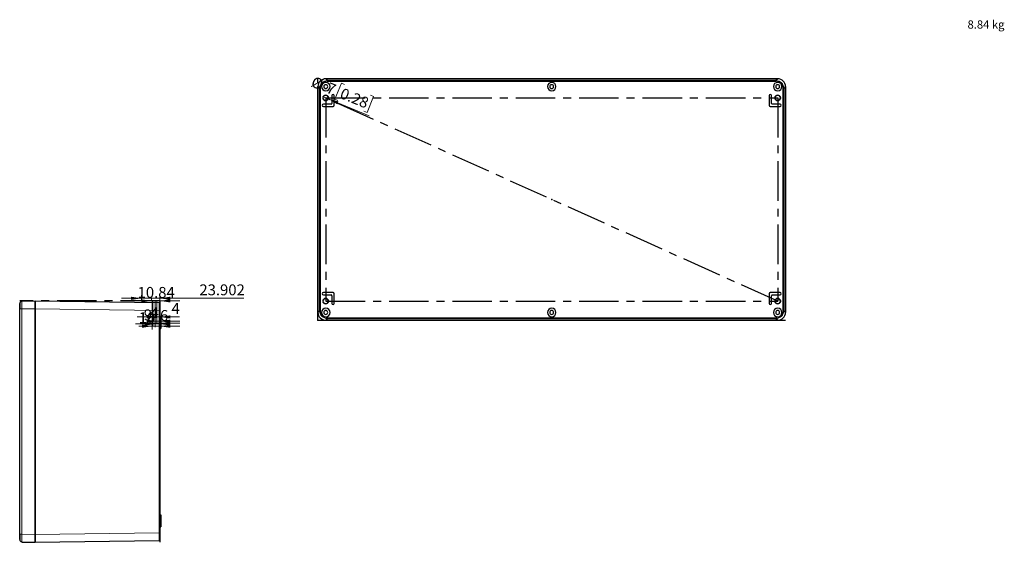
# Model space of a CAD drawing. Units: millimetres. Extents: x -47 to 420, y -184 to 297.
# Drawn here: x -47 to 269, y -184 to -16 of the extents above; entities that cross this region are included whole.
import ezdxf

# ---------------------------------------------------------------- set-up
doc = ezdxf.new("R2010")
doc.units = ezdxf.units.MM
doc.header["$PDSIZE"] = -1
doc.linetypes.add('CENTERX2', pattern=[20.32, 12.7, -2.54, 2.54, -2.54])
doc.styles.add('SLDTEXTSTYLE0', font='GOTHIC.TTF', dxfattribs={"width": 0.913})
doc.dimstyles.new('SLDDIMSTYLE1', dxfattribs={"dimtxt": 3.5, "dimasz": 3.302, "dimexe": 0, "dimexo": 0.0625, "dimgap": 0.875, "dimtad": 1, "dimlfac": 4, "dimrnd": 1e-09, "dimzin": 12, "dimdsep": 46, "dimtxsty": 'SLDTEXTSTYLE0', "dimblk1": 'NONE', "dimsah": 1, "dimcen": 0, "dimadec": 0, "dimazin": 3, "dimtfac": 1, "dimtmove": 0, "dimatfit": 3, "dimldrblk": 'NONE', "dimfxl": 1, "dimfrac": 2, "dimtolj": 1, "dimtzin": 12, "dimarcsym": 0})
doc.dimstyles.new('SLDDIMSTYLE2', dxfattribs={"dimtxt": 3.5, "dimasz": 3.302, "dimexe": 0, "dimexo": 0.0625, "dimgap": 0.875, "dimtad": 1, "dimdec": 3, "dimlfac": 4, "dimrnd": 1e-09, "dimzin": 12, "dimdsep": 46, "dimtxsty": 'SLDTEXTSTYLE0', "dimsah": 1, "dimcen": 0.09, "dimadec": 0, "dimazin": 3, "dimtfac": 1, "dimtdec": 3, "dimtmove": 0, "dimatfit": 0, "dimfxl": 1, "dimfrac": 2, "dimtolj": 1, "dimtzin": 12, "dimarcsym": 0})
doc.dimstyles.new('SLDDIMSTYLE3', dxfattribs={"dimtxt": 3.5, "dimasz": 3.302, "dimexe": 0, "dimexo": 0.0625, "dimgap": 0.875, "dimtad": 1, "dimdec": 3, "dimlfac": 4, "dimrnd": 1e-09, "dimzin": 12, "dimdsep": 46, "dimtxsty": 'SLDTEXTSTYLE0', "dimsah": 1, "dimcen": 0.09, "dimadec": 0, "dimazin": 3, "dimtfac": 1, "dimtdec": 3, "dimtofl": 0, "dimtmove": 0, "dimatfit": 3, "dimfxl": 1, "dimfrac": 2, "dimtolj": 1, "dimtzin": 12, "dimarcsym": 0})
doc.dimstyles.new('SLDDIMSTYLE4', dxfattribs={"dimtxt": 3.5, "dimasz": 3.302, "dimexe": 0, "dimexo": 0.0625, "dimgap": 0.875, "dimtad": 1, "dimlfac": 4, "dimrnd": 1e-09, "dimzin": 12, "dimdsep": 46, "dimtxsty": 'SLDTEXTSTYLE0', "dimsah": 1, "dimcen": 0.09, "dimadec": 0, "dimazin": 3, "dimtfac": 1, "dimtmove": 0, "dimatfit": 0, "dimfxl": 1, "dimfrac": 2, "dimtolj": 1, "dimtzin": 12, "dimarcsym": 0})
doc.dimstyles.new('SLDDIMSTYLE5', dxfattribs={"dimtxt": 3.5, "dimasz": 3.302, "dimexe": 0, "dimexo": 0.0625, "dimgap": 0.875, "dimtad": 1, "dimlfac": 4, "dimrnd": 1e-09, "dimzin": 12, "dimdsep": 46, "dimtxsty": 'SLDTEXTSTYLE0', "dimsah": 1, "dimcen": 0.09, "dimadec": 0, "dimazin": 3, "dimtfac": 1, "dimtofl": 0, "dimtmove": 0, "dimatfit": 3, "dimfxl": 1, "dimfrac": 2, "dimtolj": 1, "dimtzin": 12, "dimarcsym": 0})

# ---------------------------------------------------------------- blocks, each defined once
blk = doc.blocks.new('_D_3')
at = {"color": 7, "linetype": 'Continuous', "lineweight": 0}
for p, q in [((56.66, -36.83), (54.56, -41.97)), ((57.64, -37.23), (56.66, -36.83)), ((67.01, -41.05), (64.91, -46.2)), ((66.02, -40.65), (67.01, -41.05)), ((52.46, -41.88), (50.84, -41.22)), ((52.46, -41.88), (65.63, -47.26)), ((54.56, -41.97), (55.54, -42.38)), ((64.91, -46.2), (63.92, -45.8))]:
    blk.add_line(p, q, dxfattribs=at)
at = {"color": 7, "linetype": 'Continuous', "lineweight": 18}
blk.add_solid([(52.46, -41.88), (55.32, -43.6), (55.71, -42.66)], dxfattribs=at)
at = {"color": 7, "linetype": 'Continuous', "lineweight": 18, "char_height": 3.5, "attachment_point": 1, "rotation": 337.7948, "style": 'SLDTEXTSTYLE0'}
for s, insert in [('%%c', (47.96, -34.51)), ('7', (52.86, -36.45)), ('0.28', (57.23, -38.24))]:
    blk.add_mtext(s, dxfattribs=dict(at, insert=insert))
blk = doc.blocks.new('_None')
blk = doc.blocks.new('_D_4')
at = {"color": 7, "linetype": 'Continuous', "lineweight": 0}
for p, q in [((-4.24, -106.72), (-10.59, -106.72)), ((-4.24, -106.73), (-4.24, -105.72)), ((-4.24, -106.72), (-1.53, -106.72)), ((-1.53, -106.73), (-1.53, -105.72)), ((-1.53, -106.72), (4.82, -106.72))]:
    blk.add_line(p, q, dxfattribs=at)
at = {"color": 7, "linetype": 'Continuous', "lineweight": 18}
for points in [[(-4.24, -106.72), (-7.54, -106.21), (-7.54, -107.22)], [(-1.53, -106.72), (1.77, -107.22), (1.77, -106.21)]]:
    blk.add_solid(points, dxfattribs=at)
at = {"color": 7, "linetype": 'Continuous', "lineweight": 18, "insert": (-8.7, -102.25), "char_height": 3.5, "attachment_point": 1, "style": 'SLDTEXTSTYLE0'}
blk.add_mtext('10.84', dxfattribs=at)
blk = doc.blocks.new('_D_5')
at = {"color": 7, "linetype": 'Continuous', "lineweight": 0}
for p, q in [((-7.5, -105.89), (-13.85, -105.89)), ((-7.5, -106.73), (-7.5, -104.89)), ((-7.5, -105.89), (-1.53, -105.89)), ((-1.53, -106.73), (-1.53, -104.89)), ((-1.53, -105.89), (25.34, -105.89))]:
    blk.add_line(p, q, dxfattribs=at)
at = {"color": 7, "linetype": 'Continuous', "lineweight": 18}
for points in [[(-7.5, -105.89), (-10.81, -105.38), (-10.81, -106.4)], [(-1.53, -105.89), (1.77, -106.4), (1.77, -105.38)]]:
    blk.add_solid(points, dxfattribs=at)
at = {"color": 7, "linetype": 'Continuous', "lineweight": 18, "insert": (11.12, -101.42), "char_height": 3.5, "attachment_point": 1, "style": 'SLDTEXTSTYLE0'}
blk.add_mtext('23.902', dxfattribs=at)
blk = doc.blocks.new('_D_6')
at = {"color": 7, "linetype": 'Continuous', "lineweight": 0}
for p, q in [((-2.53, -106.73), (-2.53, -112.87)), ((-2.53, -111.87), (-8.88, -111.87)), ((-2.53, -111.87), (-1.53, -111.87)), ((-1.53, -111.87), (4.77, -111.87))]:
    blk.add_line(p, q, dxfattribs=at)
at = {"color": 7, "linetype": 'Continuous', "lineweight": 18}
for points in [[(-2.53, -111.87), (-5.83, -111.36), (-5.83, -112.38)], [(-1.53, -111.87), (1.77, -112.38), (1.77, -111.36)]]:
    blk.add_solid(points, dxfattribs=at)
at = {"color": 7, "linetype": 'Continuous', "lineweight": 18, "insert": (2.18, -107.4), "char_height": 3.5, "attachment_point": 1, "style": 'SLDTEXTSTYLE0'}
blk.add_mtext('4', dxfattribs=at)
blk = doc.blocks.new('_D_7')
at = {"color": 7, "linetype": 'Continuous', "lineweight": 0}
for p, q in [((-2.53, -106.73), (-2.53, -114.23)), ((-2.53, -113.23), (-4.55, -113.23)), ((-1.53, -113.23), (-2.53, -113.23)), ((-1.53, -113.23), (4.82, -113.23))]:
    blk.add_line(p, q, dxfattribs=at)
at = {"color": 7, "linetype": 'Continuous', "lineweight": 18}
for points in [[(-2.53, -113.23), (-5.83, -112.72), (-5.83, -113.74)], [(-1.53, -113.23), (1.77, -113.74), (1.77, -112.72)]]:
    blk.add_solid(points, dxfattribs=at)
at = {"color": 7, "linetype": 'Continuous', "lineweight": 18, "insert": (-4.55, -108.76), "char_height": 3.5, "attachment_point": 1, "style": 'SLDTEXTSTYLE0'}
blk.add_mtext('4', dxfattribs=at)
blk = doc.blocks.new('_D_8')
at = {"color": 7, "linetype": 'Continuous', "lineweight": 0}
for p, q in [((-3.78, -106.73), (-3.78, -114.91)), ((-3.78, -113.91), (-6.72, -113.91)), ((-3.78, -113.91), (-1.53, -113.91)), ((-1.53, -113.91), (4.82, -113.91))]:
    blk.add_line(p, q, dxfattribs=at)
at = {"color": 7, "linetype": 'Continuous', "lineweight": 18}
for points in [[(-3.78, -113.91), (-7.08, -113.4), (-7.08, -114.42)], [(-1.53, -113.91), (1.77, -114.42), (1.77, -113.4)]]:
    blk.add_solid(points, dxfattribs=at)
at = {"color": 7, "linetype": 'Continuous', "lineweight": 18, "insert": (-6.72, -109.44), "char_height": 3.5, "attachment_point": 1, "style": 'SLDTEXTSTYLE0'}
blk.add_mtext('9', dxfattribs=at)
blk = doc.blocks.new('_D_9')
at = {"color": 7, "linetype": 'Continuous', "lineweight": 0}
for p, q in [((-4.03, -106.73), (-4.03, -115.86)), ((-4.03, -114.86), (-8.34, -114.86)), ((-4.03, -114.86), (-1.53, -114.86)), ((-1.53, -114.86), (4.82, -114.86))]:
    blk.add_line(p, q, dxfattribs=at)
at = {"color": 7, "linetype": 'Continuous', "lineweight": 18}
for points in [[(-4.03, -114.86), (-7.33, -114.35), (-7.33, -115.36)], [(-1.53, -114.86), (1.77, -115.36), (1.77, -114.35)]]:
    blk.add_solid(points, dxfattribs=at)
at = {"color": 7, "linetype": 'Continuous', "lineweight": 18, "insert": (-8.34, -110.38), "char_height": 3.5, "attachment_point": 1, "style": 'SLDTEXTSTYLE0'}
blk.add_mtext('10', dxfattribs=at)
blk = doc.blocks.new('_D_10')
at = {"color": 7, "linetype": 'Continuous', "lineweight": 0}
for p, q in [((-3.03, -106.73), (-3.03, -115.13)), ((-3.03, -114.13), (-9.38, -114.13)), ((-3.03, -114.13), (-1.53, -114.13)), ((-1.53, -114.13), (1.08, -114.13))]:
    blk.add_line(p, q, dxfattribs=at)
at = {"color": 7, "linetype": 'Continuous', "lineweight": 18}
for points in [[(-3.03, -114.13), (-6.33, -113.62), (-6.33, -114.64)], [(-1.53, -114.13), (1.77, -114.64), (1.77, -113.62)]]:
    blk.add_solid(points, dxfattribs=at)
at = {"color": 7, "linetype": 'Continuous', "lineweight": 18, "insert": (-1.51, -109.66), "char_height": 3.5, "attachment_point": 1, "style": 'SLDTEXTSTYLE0'}
blk.add_mtext('6', dxfattribs=at)

msp = doc.modelspace()

# ---------------------------------------------------------------- linework, layer by layer
at = {"color": 7, "linetype": 'CENTERX2'}
for p, q in [((49.14933, -112.9283), (49.14933, -35.4283)), ((196.64933, -106.8033), (51.64933, -41.5533)), ((51.64933, -41.5533), (196.64933, -41.5533)), ((51.64933, -41.5533), (51.64933, -106.8033)), ((196.64933, -41.5533), (196.64933, -106.8033)), ((-1.52864, -106.73274), (-46.52864, -106.73274)), ((-4.23864, -106.73274), (-7.50419, -106.73274)), ((-1.52864, -106.73274), (-4.23864, -106.73274)), ((-1.52864, -106.73274), (-4.02864, -106.73274)), ((-1.52864, -106.73274), (-3.77864, -106.73274)), ((-1.52864, -106.73274), (-3.02864, -106.73274)), ((-1.52864, -106.73274), (-2.52864, -106.73274)), ((-1.52864, -106.73274), (-2.52864, -106.73274)), ((-1.52864, -106.73274), (-1.52864, -184.23274)), ((51.64933, -106.8033), (196.64933, -106.8033)), ((-1.52864, -113.72872), (-1.52864, -111.98677)), ((-1.52864, -113.72872), (-1.52864, -111.98677)), ((-1.52864, -112.85774), (-1.52864, -178.10774)), ((-1.52864, -178.10774), (-1.52864, -112.85774)), ((-1.52864, -178.10774), (-1.52864, -112.85774)), ((49.14933, -112.9283), (199.14933, -112.9283)), ((-1.52864, -178.97872), (-1.52864, -177.23677)), ((-1.52864, -178.97872), (-1.52864, -177.23677))]:
    msp.add_line(p, q, dxfattribs=at)
at = {"color": 7, "linetype": 'Continuous', "lineweight": 25}
for p, q in [((196.64971, -35.4283), (51.64895, -35.4283)), ((51.64908, -35.4283), (196.64957, -35.4283)), ((49.14933, -37.92791), (49.14933, -110.42868)), ((49.14933, -110.42854), (49.14933, -37.92805)), ((53.64933, -40.80329), (53.64933, -43.3033)), ((54.39933, -43.9283), (54.39933, -40.80329)), ((193.89933, -40.80329), (193.89933, -43.9283)), ((194.64933, -43.3033), (194.64933, -40.80329)), ((199.14933, -110.42868), (199.14933, -37.92791)), ((199.14933, -37.92805), (199.14933, -110.42854)), ((53.39933, -43.5533), (50.89933, -43.5533)), ((197.39933, -43.5533), (194.89933, -43.5533)), ((50.89933, -44.30329), (54.02433, -44.30329)), ((194.27433, -44.30329), (197.39933, -44.30329)), ((54.02433, -104.0533), (50.89933, -104.0533)), ((197.39933, -104.0533), (194.27433, -104.0533)), ((-45.79173, -106.80716), (-41.52864, -106.73274)), ((-41.52864, -106.73274), (-41.52864, -109.23236)), ((-41.52864, -109.2325), (-41.52864, -106.73274)), ((-41.52864, -106.73274), (-1.77515, -107.28784)), ((50.89933, -104.8033), (53.39933, -104.8033)), ((53.64933, -105.0533), (53.64933, -107.5533)), ((54.39933, -107.5533), (54.39933, -104.4283)), ((193.89933, -104.4283), (193.89933, -107.5533)), ((194.64933, -107.5533), (194.64933, -105.0533)), ((194.89933, -104.8033), (197.39933, -104.8033)), ((-46.52864, -109.30678), (-46.52864, -107.55704)), ((-46.52864, -181.65871), (-46.52864, -109.30678)), ((-41.52864, -109.23236), (-41.52864, -181.73313)), ((-41.52864, -181.73299), (-41.52864, -109.2325)), ((-1.52864, -109.7876), (-1.54652, -109.7876)), ((-1.52864, -107.53782), (-1.52864, -109.7876)), ((-1.52864, -109.7876), (-1.52864, -181.17789)), ((-1.27864, -111.73274), (-1.52864, -111.73274)), ((-1.27864, -111.73274), (-1.27864, -112.10774)), ((-1.27864, -112.10774), (-1.27864, -114.60774)), ((51.64895, -112.9283), (196.64971, -112.9283)), ((196.64957, -112.9283), (51.64908, -112.9283)), ((-1.52864, -114.85774), (-1.27864, -114.85774)), ((-1.52864, -115.60774), (-1.27864, -115.60774)), ((-1.27864, -114.60774), (-1.27864, -114.85774)), ((-1.27864, -114.85774), (-1.27864, -115.60774)), ((-1.52864, -175.35775), (-1.27864, -175.35775)), ((-1.52864, -176.10775), (-1.27864, -176.10775)), ((-1.27864, -175.35775), (-1.27864, -176.10775)), ((-1.27864, -176.10775), (-1.27864, -176.35774)), ((-1.27864, -176.35774), (-1.27864, -178.85775)), ((-1.52864, -179.23274), (-1.27864, -179.23274)), ((-1.27864, -178.85775), (-1.27864, -179.23274)), ((-46.52864, -181.65871), (-46.50311, -181.65871)), ((-46.52864, -183.34654), (-46.52864, -181.65871)), ((-41.52864, -184.23275), (-41.52864, -181.73299)), ((-41.52864, -181.73313), (-41.52864, -184.23275)), ((-1.52864, -181.17789), (-1.52864, -183.42767)), ((-46.52864, -183.40844), (-46.50215, -183.54313)), ((-46.51682, -183.42194), (-46.51682, -183.541)), ((-45.79173, -184.15833), (-45.79399, -184.10943)), ((-45.79173, -184.15833), (-41.52864, -184.23275)), ((-41.52864, -184.23275), (-1.77515, -183.67765)), ((-1.77451, -183.62762), (-1.77515, -183.67765)), ((-1.52864, -183.42767), (-1.54653, -183.51842))]:
    msp.add_line(p, q, dxfattribs=at)
at = {"color": 8, "linetype": 'Continuous', "lineweight": 18}
for p, q in [((51.64908, -35.4283), (52.20418, -35.98339)), ((52.20418, -36.23337), (52.20418, -35.98339)), ((196.09448, -35.98339), (52.20418, -35.98339)), ((196.09448, -36.23337), (52.20418, -36.23337)), ((196.64957, -35.4283), (196.09448, -35.98339)), ((196.09448, -36.23337), (196.09448, -35.98339)), ((49.14933, -37.92805), (49.70443, -38.48315)), ((49.9544, -38.48315), (49.70443, -38.48315)), ((49.70443, -38.48315), (49.70443, -109.87344)), ((49.9544, -38.48315), (49.9544, -109.87344)), ((198.34425, -38.48315), (198.59424, -38.48315)), ((198.34425, -109.87344), (198.34425, -38.48315)), ((199.14933, -37.92805), (198.59424, -38.48315)), ((198.59424, -109.87344), (198.59424, -38.48315)), ((-46.52864, -109.23274), (-46.50364, -109.23274)), ((-45.79173, -109.30678), (-41.52864, -109.23236)), ((-45.79173, -181.65871), (-45.79173, -109.30678)), ((-41.52864, -109.2325), (-1.77515, -109.7876)), ((-1.77515, -109.7876), (-1.77515, -181.17789)), ((-1.54652, -109.7876), (-1.77515, -109.7876)), ((49.14933, -110.42854), (49.70443, -109.87344)), ((49.9544, -109.87344), (49.70443, -109.87344)), ((198.34425, -109.87344), (198.59424, -109.87344)), ((199.14933, -110.42854), (198.59424, -109.87344)), ((-1.52864, -112.10774), (-1.27864, -112.10774)), ((51.64908, -112.9283), (52.20418, -112.3732)), ((52.20418, -112.12322), (52.20418, -112.3732)), ((52.20418, -112.12322), (196.09448, -112.12322)), ((52.20418, -112.3732), (196.09448, -112.3732)), ((196.09448, -112.12322), (196.09448, -112.3732)), ((196.64957, -112.9283), (196.09448, -112.3732)), ((-1.52864, -114.60774), (-1.27864, -114.60774)), ((-1.52864, -176.35774), (-1.27864, -176.35774)), ((-1.52864, -178.85775), (-1.27864, -178.85775)), ((-46.52864, -181.73275), (-46.50364, -181.73275)), ((-46.50311, -181.65871), (-45.79173, -181.65871)), ((-45.79173, -181.65871), (-41.52864, -181.73313)), ((-41.52864, -181.73299), (-1.77515, -181.17789)), ((-1.52864, -181.17789), (-1.77515, -181.17789))]:
    msp.add_line(p, q, dxfattribs=at)
at = {"color": 8, "linetype": 'Continuous', "lineweight": 18, "flags": 128}
for points in [[(-46.52864, -109.30678), (-46.47279, -109.30678), (-46.31358, -109.30678), (-46.07469, -109.30678), (-45.79173, -109.30678)], [(-1.77515, -181.17789), (-1.77448, -181.68529), (-1.77401, -182.1592), (-1.77376, -182.58328), (-1.7737, -182.94532), (-1.77376, -183.24504), (-1.77401, -183.47694), (-1.77448, -183.6256), (-1.77451, -183.62762)]]:
    msp.add_lwpolyline(points, dxfattribs=at)
at = {"color": 7, "linetype": 'Continuous', "lineweight": 25, "flags": 128}
for points in [[(-46.51682, -107.42449), (-46.51682, -107.56944), (-46.51682, -107.98203), (-46.51682, -108.59868), (-46.51682, -109.32453)], [(-1.54576, -108.09292), (-1.54576, -107.84141), (-1.54576, -107.62509), (-1.54576, -107.49189), (-1.54576, -107.44695)], [(-1.54576, -109.7876), (-1.54576, -109.33078), (-1.54576, -108.89178), (-1.54576, -108.48714), (-1.54576, -108.13247), (-1.54576, -108.09292)], [(-46.51682, -181.65871), (-46.51671, -182.20865), (-46.5166, -182.71075), (-46.5165, -183.12152), (-46.51639, -183.40504)], [(-1.52889, -183.3814), (-1.54538, -183.34034), (-1.6005, -183.19694)], [(-1.5461, -183.34121), (-1.54602, -182.98781), (-1.54593, -182.47862), (-1.54593, -182.4721)], [(-1.54593, -182.4721), (-1.54585, -181.85761), (-1.54576, -181.17789)], [(-46.47839, -183.34832), (-46.51729, -183.40023), (-46.5179, -183.3986)], [(-46.51682, -183.54094), (-46.47838, -183.64272), (-46.41155, -183.65278)], [(-1.68507, -183.47058), (-1.60088, -183.55682), (-1.54577, -183.51856)]]:
    msp.add_lwpolyline(points, dxfattribs=at)
at = {"color": 7, "linetype": 'CENTERX2'}
for centre in [(51.64933, -41.5533), (196.64933, -41.5533), (51.64933, -106.8033), (196.64933, -106.8033)]:
    msp.add_circle(centre, 0.875, dxfattribs=at)
at = {"color": 7, "linetype": 'Continuous', "lineweight": 25}
for centre, radius, start, end in [((51.64381, -37.92278), 2.49449, 89.8820531, 180.1179095), ((51.64398, -37.92295), 2.49466, 89.8828922, 180.1171719), ((51.64933, -37.9283), 1.375, 0, 180), ((51.64933, -37.9283), 0.625, 0, 180), ((124.14933, -37.9283), 1.375, 0, 180), ((124.14933, -37.9283), 0.625, 0, 180), ((196.64933, -37.9283), 1.375, 0, 180), ((196.64933, -37.9283), 0.625, 0, 180), ((196.65467, -37.92296), 2.49467, 359.8830609, 90.1169391), ((196.65483, -37.9228), 2.49451, 359.8825081, 90.1176626), ((51.64933, -37.9283), 1.375, 180, 0), ((51.64933, -41.5533), 0.875, 0, 180), ((51.64933, -37.9283), 0.625, 180, 0), ((54.02433, -40.8033), 0.375, 0, 180), ((124.14933, -37.9283), 1.375, 180, 0), ((124.14933, -37.9283), 0.625, 180, 0), ((194.27433, -40.8033), 0.375, 0, 180), ((196.64933, -37.9283), 1.375, 180, 0), ((196.64933, -41.5533), 0.875, 0, 180), ((196.64933, -37.9283), 0.625, 180, 0), ((50.89933, -43.9283), 0.375, 90, 270), ((51.64933, -41.5533), 0.875, 180, 0), ((53.39933, -43.3033), 0.25, 270, 0), ((54.02433, -43.9283), 0.375, 270, 0), ((194.27433, -43.9283), 0.375, 180, 270), ((194.89933, -43.3033), 0.25, 180, 270), ((196.64933, -41.5533), 0.875, 180, 0), ((197.39933, -43.9283), 0.375, 270, 90), ((50.89933, -104.4283), 0.375, 90, 270), ((54.02433, -104.4283), 0.375, 0, 90), ((194.27433, -104.4283), 0.375, 90, 180), ((197.39933, -104.4283), 0.375, 270, 90), ((-45.80271, -107.51267), 0.7056, 89.1080089, 173.0504595), ((-1.77864, -107.53782), 0.25, 359.9999895, 89.2000032), ((51.64933, -106.8033), 0.875, 0, 180), ((51.64933, -106.8033), 0.875, 180, 0), ((53.39933, -105.0533), 0.25, 0, 90), ((194.89933, -105.0533), 0.25, 90, 180), ((196.64933, -106.8033), 0.875, 0, 180), ((196.64933, -106.8033), 0.875, 180, 0), ((51.64398, -110.43364), 2.49466, 179.8828022, 270.1171978), ((51.64381, -110.43381), 2.49449, 179.8820103, 270.1179897), ((51.64933, -110.4283), 1.375, 0, 180), ((51.64933, -110.4283), 1.375, 180, 0), ((51.64933, -110.4283), 0.625, 0, 180), ((51.64933, -110.4283), 0.625, 180, 0), ((54.02433, -107.5533), 0.375, 180, 0), ((124.14933, -110.4283), 1.375, 0, 180), ((124.14933, -110.4283), 1.375, 180, 0), ((124.14933, -110.4283), 0.625, 0, 180), ((124.14933, -110.4283), 0.625, 180, 0), ((194.27433, -107.5533), 0.375, 180, 0), ((196.64933, -110.4283), 1.375, 0, 180), ((196.64933, -110.4283), 1.375, 180, 0), ((196.64933, -110.4283), 0.625, 0, 180), ((196.64933, -110.4283), 0.625, 180, 0), ((196.65467, -110.43363), 2.49467, 269.8829709, 0.1169651), ((196.65483, -110.4338), 2.49451, 269.8822945, 0.1175721), ((-45.78038, -183.36084), 0.75167, 201.7783371, 269.6147315), ((-1.77828, -183.37706), 0.25252, 270.2327235, 314.7514832)]:
    msp.add_arc(centre, radius, start, end, dxfattribs=at)
at = {"color": 8, "linetype": 'Continuous', "lineweight": 18}
for centre, radius, start, end in [((52.20417, -38.48313), 2.49974, 89.9995928, 180.0004725), ((52.20454, -38.48351), 2.25014, 90.0092102, 179.9908936), ((196.09447, -38.48316), 2.49976, 0.0000604, 89.9999396), ((196.09411, -38.48351), 2.25015, 0.0092017, 89.9906085), ((72.72185, -108.05697), 118.52017, 179.3957979, 180.6042021), ((-435.93294, -108.53772), 434.15959, 359.8350541, 0.1649459), ((52.20417, -109.87346), 2.49974, 179.9996182, 270.0003818), ((52.20454, -109.87308), 2.25014, 180.0090924, 269.9909076), ((196.0941, -109.87307), 2.25015, 270.0094673, 359.9906187), ((196.09448, -109.87344), 2.49976, 269.9999426, 359.999992), ((110.78307, -183.02854), 156.58079, 179.4987475, 180.3955202)]:
    msp.add_arc(centre, radius, start, end, dxfattribs=at)
at = {"color": 7, "linetype": 'Continuous'}
for p in [(49.14933, -74.1783), (124.14933, -74.1783), (-24.02864, -106.73274), (-1.52864, -106.73274), (49.14933, -112.9283), (124.14933, -112.9283), (-1.52864, -145.48274), (-1.52864, -145.48274)]:
    msp.add_point(p, dxfattribs=at)

# ---------------------------------------------------------------- texts
at = {"color": 7, "linetype": 'Continuous', "lineweight": 0, "insert": (257.54941, -16.6628), "char_height": 2.645833, "attachment_point": 1, "style": 'SLDTEXTSTYLE0'}
msp.add_mtext('8.84 kg', dxfattribs=at)

# ---------------------------------------------------------------- dimensions: what is measured, and where the dimension line sits
at = {"color": 7, "linetype": 'Continuous', "lineweight": 18}
dim = msp.add_diameter_dim_2p(p1=(50.83922, -41.22261), p2=(52.45943, -41.88398), dimstyle='SLDDIMSTYLE1', dxfattribs=at)
dim.commit()
dim.dimension.update_dxf_attribs({"geometry": '_D_3', "text_midpoint": (55.82446, -43.25756), "dimtype": 163})
for base, p1, p2, dimstyle, picture, middle in [((-1.52864, -105.89253), (-7.50419, -106.73274), (-1.52864, -106.73274), 'SLDDIMSTYLE3', '_D_5', (18.22922, -105.89253)), ((-1.52864, -106.71613), (-4.23864, -106.73274), (-1.52864, -106.73274), 'SLDDIMSTYLE2', '_D_4', (-2.88364, -106.71613)), ((-1.52864, -114.1274), (-3.02864, -106.73274), (-1.52864, -106.73274), 'SLDDIMSTYLE4', '_D_10', (-0.21549, -114.1274)), ((-1.52864, -111.87107), (-2.52864, -106.73274), (-1.52864, -106.73274), 'SLDDIMSTYLE4', '_D_6', (3.47691, -111.87107)), ((-1.52864, -114.85529), (-4.02864, -106.73274), (-1.52864, -106.73274), 'SLDDIMSTYLE5', '_D_9', (-5.75029, -114.85529)), ((-1.52864, -113.90749), (-3.77864, -106.73274), (-1.52864, -106.73274), 'SLDDIMSTYLE5', '_D_8', (-5.42209, -113.90749)), ((-2.52864, -113.22713), (-1.52864, -106.73274), (-2.52864, -106.73274), 'SLDDIMSTYLE4', '_D_7', (-3.25465, -113.22713))]:
    dim = msp.add_linear_dim(base=base, p1=p1, p2=p2, dimstyle=dimstyle, dxfattribs=at)
    dim.commit()
    dim.dimension.update_dxf_attribs({"geometry": picture, "text_midpoint": middle, "dimtype": 160})

doc.saveas('drawing.dxf')
